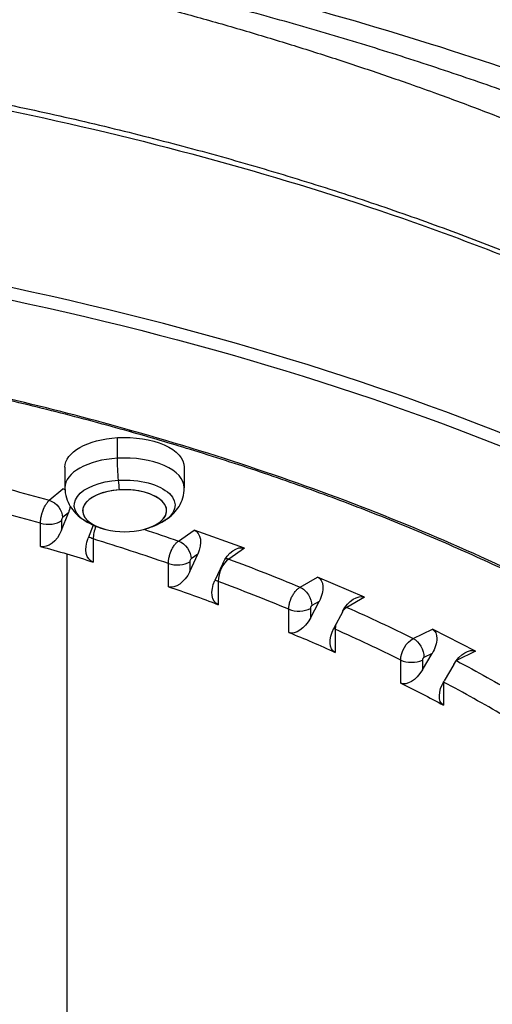
# Model space of a CAD drawing. Units: millimetres. Extents: x 75001 to 86916, y 37517 to 52144.
# Drawn here: x 79953 to 80060, y 48551 to 48774 of the extents above; entities that cross this region are included whole.
import ezdxf

# ---------------------------------------------------------------- set-up
doc = ezdxf.new("R2010")
doc.units = ezdxf.units.MM
doc.header["$MEASUREMENT"] = 0
doc.styles.get("Standard").update_dxf_attribs({"font": 'arial.ttf'})
doc.dimstyles.new('ISO-25', dxfattribs={"dimtxt": 2.5, "dimasz": 2.5, "dimexe": 1.25, "dimexo": 0.625, "dimtad": 1, "dimtxsty": 'Standard', "dimcen": 2.5, "dimadec": 0, "dimazin": 0, "dimtfac": 1, "dimtmove": 0, "dimatfit": 3, "dimfxl": 1, "dimarcsym": 0})

# ---------------------------------------------------------------- blocks, each defined once
blk = doc.blocks.new('*D3')
at = {"color": 0, "lineweight": -2, "transparency": 16777216}
for p, q in [((75603.57, 51617.08), (75603.57, 51738.33)), ((86912.01, 51617.08), (86912.01, 51738.33)), ((75823.57, 51737.08), (86692.01, 51737.08))]:
    blk.add_line(p, q, dxfattribs=at)
at = {"color": 0, "transparency": 16777216}
for points in [[(75823.57, 51773.75), (75823.57, 51700.42), (75603.57, 51737.08)], [(86692.01, 51773.75), (86692.01, 51700.42), (86912.01, 51737.08)]]:
    blk.add_solid(points, dxfattribs=at)
at = {"layer": 'Defpoints', "color": 0, "transparency": 16777216}
for p in [(86912.01, 51737.08), (86912.01, 46843.67), (75603.57, 46789.16)]:
    blk.add_point(p, dxfattribs=at)
at = {"color": 0, "transparency": 16777216, "insert": (81257.79, 51960.14), "char_height": 280, "attachment_point": 5}
blk.add_mtext('1130', dxfattribs=at)
blk = doc.blocks.new('*D4')
at = {"color": 0, "lineweight": -2, "transparency": 16777216}
for p, q in [((75527.35, 51598.56), (75406.1, 51598.56)), ((75407.35, 51378.56), (75407.35, 42377.65)), ((75527.35, 42157.65), (75406.1, 42157.65))]:
    blk.add_line(p, q, dxfattribs=at)
at = {"color": 0, "transparency": 16777216}
for points in [[(75370.68, 51378.56), (75444.02, 51378.56), (75407.35, 51598.56)], [(75370.68, 42377.65), (75444.02, 42377.65), (75407.35, 42157.65)]]:
    blk.add_solid(points, dxfattribs=at)
at = {"layer": 'Defpoints', "color": 0, "transparency": 16777216}
for p in [(79817.57, 51598.56), (75407.35, 42157.65), (80937.92, 42157.65)]:
    blk.add_point(p, dxfattribs=at)
at = {"color": 0, "transparency": 16777216, "insert": (75184.39, 46878.1), "char_height": 280, "attachment_point": 5, "rotation": 90}
blk.add_mtext('945', dxfattribs=at)

msp = doc.modelspace()

# ---------------------------------------------------------------- linework, layer by layer
for p, q in [((79974.835, 48674.45), (79974.835, 48679.102)), ((79962.956, 48672.402), (79962.956, 48667.75)), ((79989.949, 48672.402), (79989.949, 48667.75)), ((79959.414, 48664.925), (79962.513, 48667.53)), ((79962.964, 48667.396), (79962.513, 48667.53)), ((79962.166, 48658.133), (79963.732, 48662.1)), ((79962.166, 48660.352), (79962.166, 48658.133)), ((79963.732, 48662.1), (79962.422, 48661)), ((79957.422, 48654.477), (79957.422, 48659.727)), ((79969.352, 48659.308), (79968.183, 48656.344)), ((79988.637, 48655.713), (79992.178, 48658.173)), ((80003.541, 48654.084), (79992.178, 48658.173)), ((79969.349, 48656.18), (79969.349, 48650.931)), ((80003.541, 48654.084), (80000, 48651.624)), ((79963.417, 48652.783), (79963.417, 47867.902)), ((79991.186, 48648.805), (79992.974, 48652.699)), ((79992.974, 48652.699), (79991.478, 48651.66)), ((79986.351, 48645.358), (79986.351, 48650.608)), ((79991.186, 48651.024), (79991.186, 48648.805)), ((79998.656, 48650.655), (79996.867, 48646.76)), ((80016.143, 48645.262), (80020.1, 48647.559)), ((80030.707, 48642.99), (80020.1, 48647.559)), ((79997.613, 48646.555), (79997.613, 48641.305)), ((80030.707, 48642.99), (80026.75, 48640.694)), ((80013.58, 48635.013), (80013.58, 48640.263)), ((80018.469, 48638.248), (80020.467, 48642.059)), ((80018.469, 48640.467), (80018.469, 48638.248)), ((80020.467, 48642.059), (80018.795, 48641.089)), ((80025.771, 48639.775), (80023.772, 48635.963)), ((80024.093, 48635.735), (80024.093, 48630.485)), ((80041.723, 48633.653), (80046.065, 48635.768)), ((80055.835, 48630.754), (80046.065, 48635.768)), ((80038.902, 48623.521), (80038.902, 48628.771)), ((80043.808, 48626.542), (80046.001, 48630.262)), ((80046.001, 48630.262), (80044.166, 48629.368)), ((80055.835, 48630.754), (80051.493, 48628.639)), ((80043.808, 48628.761), (80043.808, 48626.542)), ((80050.886, 48627.755), (80048.693, 48624.035)), ((80048.586, 48623.802), (80048.586, 48618.552))]:
    msp.add_line(p, q)
for start, end in [(241.11974, 255.8705), (284.1295, 298.88026), (255.8705, 284.1295)]:
    msp.add_arc((79976.452, 48675.303), 17.5, start, end)
at = {"extrusion": (0, 0, -1)}
for centre, major_axis, ratio, start_param, end_param in [((79976.452, 48672.402), (-13.497, 0), 0.5, 0, 1.4506508), ((79976.452, 48672.402), (13.497, 0), 0.5, -1.6909418, 0), ((79975.554, 48671.472), (-0.362, 5.989), 0.1037989, -1.9047891, -1.0440591), ((79763.03, 48492.988), (396, 0), 0.5, -1.1038136, -1.0519025), ((79976.452, 48663.81), (-11.408, 0), 0.5, -0.7363872, 1.4506508), ((79976.452, 48663.81), (11.408, 0), 0.5, -1.6909418, 0.7363872), ((79976.452, 48675.303), (-1.054, 17.468), 0.1037989, -2.04102, -1.9047891), ((79960.723, 48662.995), (-2.064, -4.431), 0.6379452, -3.235655, -3.0764554), ((79959.414, 48661.894), (2.252, -2.679), 0.7443197, -2.2954925, -0.7246962), ((79960.723, 48662.995), (-2.064, -4.431), 0.6379452, -1.9830154, -1.6648587), ((79959.158, 48659.028), (-2.064, -4.431), 0.6379452, -1.6648587, -0.1117624), ((79763.03, 48492.988), (396, 0), 0.5, -0.9884734, -0.9646361), ((79990.134, 48653.722), (-2.275, -4.35), 0.6114042, -3.2253018, -1.6545055), ((79971.191, 48655.449), (-2.064, -4.431), 0.6379452, -0.0763623, 1.476734), ((79971.191, 48657.668), (-3.5, 0), 0.5, -1.0165248, -0.6051324), ((79988.637, 48652.682), (1.997, -2.874), 0.702903, -2.3620525, -0.7912562), ((79863.215, 48398.795), (179.959, 210.853), 0.8798669, -0.3970928, -0.3720618), ((80001.497, 48649.632), (-2.275, -4.35), 0.6114042, 1.4870872, 3.0578835), ((79863.215, 48398.795), (179.959, 210.853), 0.8798669, -0.3720618, -0.3470309), ((80000, 48648.593), (1.997, -2.874), 0.702903, -2.6149201, -2.3620525), ((79763.03, 48492.988), (396, 0), 0.5, -0.9292807, -0.8773696), ((79988.345, 48649.827), (-2.275, -4.35), 0.6114042, -1.6545055, -0.1014092), ((79999.708, 48645.738), (-2.275, -4.35), 0.6114042, -0.0660091, 1.4870872), ((79999.708, 48647.957), (-3.5, 0), 0.5, -0.9292583, -0.6531277), ((80017.815, 48643.202), (-2.459, -4.27), 0.5834338, -3.209319, -1.6385226), ((79877.515, 48394.109), (171.547, 217.751), 0.8505809, -0.3013802, -0.2513183), ((80016.143, 48642.231), (1.757, -3.027), 0.6561368, -2.4173534, -0.846557), ((80028.422, 48638.633), (-2.459, -4.27), 0.5834338, 1.50307, 3.0738663), ((80026.75, 48637.662), (1.757, -3.027), 0.6561368, -2.5440227, -2.4173534), ((79763.03, 48492.988), (396, 0), 0.5, -0.8420142, -0.7901031), ((80015.817, 48639.39), (-2.459, -4.27), 0.5834338, -1.6385226, -0.0854264), ((80026.424, 48634.821), (-2.459, -4.27), 0.5834338, -0.0500263, 1.50307), ((80026.424, 48637.04), (-3.5, 0), 0.5, -0.8419919, -0.6995815), ((80043.558, 48631.515), (-2.619, -4.189), 0.5543645, -3.1885785, -1.6177821), ((79890.943, 48388.817), (165.823, 222.141), 0.8175122, -0.2179306, -0.1678686), ((80041.723, 48630.189), (1.782, 3.581), 0.6108419, -2.2542847, -0.6834884), ((80041.723, 48630.622), (1.533, -3.146), 0.604377, -2.4631388, -0.8923425), ((80053.328, 48626.502), (-2.619, -4.189), 0.5543645, 1.5238105, 3.0946068), ((80041.365, 48627.795), (-2.619, -4.189), 0.5543645, -1.6177821, -0.0646858), ((80051.493, 48625.608), (1.533, -3.146), 0.604377, -2.4668228, -2.4631388), ((79763.03, 48492.988), (396, 0), 0.5, -0.7547478, -0.7028367), ((79903.398, 48382.96), (162.265, 224.754), 0.7809125, -0.1434647, -0.0934028), ((80051.135, 48622.782), (-2.619, -4.189), 0.5543645, -0.0292858, 1.5238105), ((80051.135, 48625), (-3.5, 0), 0.5, -0.7547254, -0.7463414)]:
    msp.add_ellipse(centre, major_axis=major_axis, ratio=ratio, start_param=start_param, end_param=end_param, dxfattribs=at)
for centre, major_axis, ratio, start_param, end_param in [((79976.452, 48667.75), (-13.497, 0), 0.5, -1.4506508, 0), ((79976.452, 48667.75), (13.497, 0), 0.5, 0, 1.6909418), ((79976.452, 48662.575), (-9.5, 0), 0.5, -1.4506508, 1.1043844), ((79976.452, 48662.575), (-9.5, 0), 0.5, -2.5209351, 1.1043844), ((79976.452, 48662.575), (9.5, 0), 0.5, -1.1043844, 1.6909418), ((79763.03, 48489.524), (-392, 0), 0.5, -2.0896678, -2.0378014), ((79976.452, 48662.575), (9.5, 0), 0.5, -1.1043844, 0.6206575), ((79959.158, 48661.246), (3.5, 0), 0.5, -2.0896678, -0.5365715), ((79962.422, 48660.566), (-0.143, -0.479), 0.4427055, -2.5501542, -0.979358), ((79971.446, 48657.883), (-1.177, -3.823), 0.4541669, -1.7420314, -0.9749325), ((79763.03, 48489.524), (-392, 0), 0.5, -2.1769342, -2.1250679), ((79991.478, 48651.227), (-0.169, -0.471), 0.5058926, -2.5233774, -0.9525813), ((80000, 48648.16), (-1.394, -3.749), 0.5167055, -2.5179377, -0.9471414), ((79988.345, 48652.046), (3.5, 0), 0.5, -2.1769342, -0.623838), ((79763.03, 48489.524), (-392, 0), 0.5, -2.2642007, -2.2123343), ((80015.817, 48641.609), (3.5, 0), 0.5, -2.2642007, -0.7111044), ((80026.75, 48637.229), (-1.624, -3.655), 0.5753116, -2.4838877, -2.1688865), ((80026.75, 48637.229), (-1.624, -3.655), 0.5753116, -1.2028636, -0.9130914), ((79763.03, 48489.524), (-392, 0), 0.5, -2.3514672, -2.2996008), ((80041.365, 48630.014), (3.5, 0), 0.5, -2.3514672, -0.7983709), ((80051.493, 48625.175), (-1.871, -3.535), 0.6295391, -2.4424865, -2.4357161), ((80051.493, 48625.175), (-1.871, -3.535), 0.6295391, -0.8853165, -0.8716902), ((79763.03, 48489.524), (-392, 0), 0.5, -2.4387336, -2.3868672)]:
    msp.add_ellipse(centre, major_axis=major_axis, ratio=ratio, start_param=start_param, end_param=end_param)
for points, knots in [([(75603.843, 46514.358), (75600.671, 46628.343), (75606.66, 46841.25), (75589.018, 47551.442), (75853.099, 49068.19), (77773.756, 48231.32), (77857.557, 49815.503), (77545.826, 51215.388), (78967.847, 51628.737), (79761.854, 51592.589), (80568.83, 51620.846), (81867.339, 51336.385), (82007.952, 49718.401), (82760.001, 49797.046), (83348.157, 49804.416), (84184.344, 49483.876), (84882.868, 48326.968), (86600.511, 49028.639), (86930.712, 47551.793), (86908.38, 46840.862), (86934.637, 46123.727), (86509.721, 44744.248), (84912.014, 45013.755), (83078.552, 45333.308), (83249.994, 44011.325), (82586.596, 42652.087), (80425.133, 41726.497), (78502.527, 42979.837), (78206.213, 44308.052), (77533.376, 45357.147), (75907.856, 44633.963), (75618.702, 45980.427), (75603.843, 46514.358)], [0, 0, 0, 0, 326.7860299, 653.5862582, 2184.3199876, 3601.1330709, 4553.9485539, 5970.7616372, 7501.4953666, 7956.5793732, 8411.0227857, 9941.7565152, 11401.8138184, 11725.6240601, 12046.6982939, 13194.748591, 14228.5333417, 15645.3464249, 17176.0801544, 17502.9643077, 17829.4895635, 19360.223293, 20774.4368553, 22529.6634895, 22910.1946597, 24440.9283892, 26792.5668997, 29029.6031885, 30177.6534856, 30937.1286773, 32353.9417605, 33884.67549, 33884.67549, 33884.67549, 33884.67549]), ([(79763.089, 48881.104), (79787.241, 48881.104), (79811.395, 48880.122), (79835.175, 48878.261), (79838.604, 48877.993), (79842.024, 48877.707), (79845.436, 48877.403), (79865.794, 48875.588), (79885.837, 48873.135), (79905.389, 48870.169), (79911.843, 48869.19), (79918.243, 48868.155), (79924.584, 48867.069), (79940.818, 48864.289), (79956.663, 48861.173), (79972.036, 48857.791), (79980.858, 48855.851), (79989.525, 48853.823), (79998.023, 48851.722), (80010.227, 48848.704), (80022.081, 48845.535), (80033.54, 48842.24), (80043.962, 48839.242), (80054.057, 48836.139), (80063.794, 48832.951), (80078.388, 48828.172), (80092.179, 48823.203), (80105.054, 48818.063), (80110.214, 48816.003), (80115.226, 48813.916), (80120.086, 48811.804), (80135.611, 48805.055), (80149.579, 48798.044), (80161.816, 48790.779), (80162.97, 48790.094), (80164.108, 48789.407), (80165.231, 48788.717), (80178.263, 48780.716), (80189.213, 48772.411), (80197.983, 48763.833)], [-59.5892185, -59.5892185, -59.5892185, -59.5892185, -52.1491754, -52.1491754, -52.1491754, -51.076473, -51.076473, -51.076473, -44.6763606, -44.6763606, -44.6763606, -42.5637275, -42.5637275, -42.5637275, -37.1548915, -37.1548915, -37.1548915, -34.050982, -34.050982, -34.050982, -29.5930738, -29.5930738, -29.5930738, -25.5382365, -25.5382365, -25.5382365, -19.460729, -19.460729, -19.460729, -17.025491, -17.025491, -17.025491, -9.2461377, -9.2461377, -9.2461377, -8.5127455, -8.5127455, -8.5127455, 0, 0, 0, 0]), ([(80235.26, 48629.994), (80235.705, 48638.352), (80233.215, 48649.622), (80225.308, 48663.734), (80217.966, 48674.144), (80205.777, 48687.325), (80189.724, 48700.456), (80174.732, 48710.774), (80158.416, 48720.904), (80140.043, 48730.799), (80119.792, 48740.337), (80087.762, 48754.196), (80045.052, 48769.21), (79997.756, 48781.886), (79969.715, 48788.335), (79926.849, 48797.161), (79873.456, 48805.02), (79810.466, 48809.612), (79778.895, 48810.381), (79763.089, 48810.382)], [-152.6016986, -152.6016986, -152.6016986, -152.6016986, -144.3712394, -142.0211211, -139.6710028, -134.9707662, -130.2705296, -127.9204113, -125.570293, -120.8700564, -118.5199381, -116.1698198, -106.7693465, -102.0691099, -99.7189916, -97.3688733, -87.9684001, -83.2681635, -78.5682346, -78.5682346, -78.5682346, -78.5682346]), ([(80068.843, 48755.188), (80066.348, 48756.104), (80063.831, 48757.013), (80056.249, 48759.7), (80051.117, 48761.455), (80040.685, 48764.893), (80035.382, 48766.577), (80024.624, 48769.866), (80019.167, 48771.471), (80008.115, 48774.596), (80002.517, 48776.116), (79991.183, 48779.068), (79985.444, 48780.5), (79973.846, 48783.269), (79967.987, 48784.606), (79956.149, 48787.182), (79950.169, 48788.42), (79938.159, 48790.779), (79932.127, 48791.902), (79919.989, 48794.034), (79913.879, 48795.045), (79901.585, 48796.954), (79895.398, 48797.852), (79882.977, 48799.529), (79876.74, 48800.308), (79864.247, 48801.741), (79857.989, 48802.396), (79845.479, 48803.576), (79839.225, 48804.104), (79826.694, 48805.034), (79820.414, 48805.438), (79807.839, 48806.12), (79801.541, 48806.398), (79788.956, 48806.828), (79782.667, 48806.98), (79770.101, 48807.158), (79763.821, 48807.185), (79751.287, 48807.111), (79745.028, 48807.011), (79732.53, 48806.687), (79726.288, 48806.463), (79713.79, 48805.892), (79707.531, 48805.543), (79695.039, 48804.724), (79688.803, 48804.252), (79676.384, 48803.189), (79670.198, 48802.597), (79657.87, 48801.293), (79651.725, 48800.582), (79639.452, 48799.039), (79633.321, 48798.207), (79621.092, 48796.426), (79614.993, 48795.476), (79602.855, 48793.464), (79596.814, 48792.401), (79584.826, 48790.169), (79578.875, 48788.999), (79567.086, 48786.558), (79561.245, 48785.287), (79549.645, 48782.643), (79543.884, 48781.268), (79532.452, 48778.419), (79526.78, 48776.944), (79515.588, 48773.91), (79510.065, 48772.351), (79499.166, 48769.15), (79493.788, 48767.509), (79483.192, 48764.15), (79477.972, 48762.432), (79467.5, 48758.858), (79462.254, 48756.999), (79457.106, 48755.105)], [0, 0, 0, 0, 10.0005151, 10.0005151, 29.8596421, 29.8596421, 49.7349761, 49.7349761, 69.5906071, 69.5906071, 89.4157264, 89.4157264, 109.2467696, 109.2467696, 129.0444103, 129.0444103, 148.839097, 148.839097, 168.4350244, 168.4350244, 187.9593091, 187.9593091, 207.4483502, 207.4483502, 226.8456234, 226.8456234, 246.0994877, 246.0994877, 265.169952, 265.169952, 284.183628, 284.183628, 303.1574081, 303.1574081, 322.0428961, 322.0428961, 340.872842, 340.872842, 359.650356, 359.650356, 378.4255853, 378.4255853, 397.3311401, 397.3311401, 416.2839252, 416.2839252, 435.2369974, 435.2369974, 454.2505761, 454.2505761, 473.4431729, 473.4431729, 492.7978457, 492.7978457, 512.260257, 512.260257, 531.7718773, 531.7718773, 551.2984846, 551.2984846, 570.9726031, 570.9726031, 590.7999043, 590.7999043, 610.6109692, 610.6109692, 630.4519739, 630.4519739, 650.3108815, 650.3108815, 670.9625113, 670.9625113, 670.9625113, 670.9625113]), ([(79763.089, 48805.502), (79763.089, 48805.502), (79763.089, 48805.502), (79767.909, 48805.502), (79772.729, 48805.461), (79782.457, 48805.297), (79787.366, 48805.172), (79797.223, 48804.838), (79802.17, 48804.627), (79812.125, 48804.118), (79817.131, 48803.818), (79826.227, 48803.195), (79830.321, 48802.885), (79836.19, 48802.398), (79837.974, 48802.245), (79845.961, 48801.532), (79852.142, 48800.913), (79864.397, 48799.553), (79870.471, 48798.813), (79882.322, 48797.244), (79888.1, 48796.418), (79897.204, 48795.025), (79900.554, 48794.492), (79907.271, 48793.383), (79910.636, 48792.806), (79918.289, 48791.449), (79922.566, 48790.656), (79931.021, 48789.024), (79935.198, 48788.185), (79943.473, 48786.458), (79947.571, 48785.57), (79955.672, 48783.753), (79959.676, 48782.824), (79965.726, 48781.373), (79967.793, 48780.869), (79973.753, 48779.391), (79977.625, 48778.4), (79985.286, 48776.38), (79989.076, 48775.351), (79996.562, 48773.259), (80000.259, 48772.197), (80007.573, 48770.038), (80011.19, 48768.942), (80018.334, 48766.719), (80021.862, 48765.593), (80027.146, 48763.864), (80028.928, 48763.273), (80034.148, 48761.52), (80037.561, 48760.346), (80043.038, 48758.417), (80045.123, 48757.671), (80050.658, 48755.663), (80054.081, 48754.39), (80060.841, 48751.815), (80064.178, 48750.513), (80070.761, 48747.883), (80074.007, 48746.555), (80080.408, 48743.874), (80083.564, 48742.52), (80089.78, 48739.791), (80092.842, 48738.416), (80097.721, 48736.172), (80099.566, 48735.31), (80101.902, 48734.205), (80102.408, 48733.965), (80106.867, 48731.837), (80110.739, 48729.93), (80118.353, 48726.06), (80122.093, 48724.096), (80129.411, 48720.127), (80132.988, 48718.121), (80139.975, 48714.069), (80143.383, 48712.022), (80147.572, 48709.417), (80148.445, 48708.869), (80151.876, 48706.694), (80154.377, 48705.062), (80157.031, 48703.279), (80157.248, 48703.133), (80159.863, 48701.367), (80162.198, 48699.743), (80166.736, 48696.488), (80168.939, 48694.857), (80173.212, 48691.593), (80175.281, 48689.96), (80179.282, 48686.694), (80181.213, 48685.061), (80183.679, 48682.902), (80184.274, 48682.374), (80186.488, 48680.388), (80188.059, 48678.931), (80191.087, 48676.021), (80192.545, 48674.568), (80194.83, 48672.205), (80195.69, 48671.292), (80197.866, 48668.927), (80199.147, 48667.475), (80201.594, 48664.578), (80202.761, 48663.133), (80204.979, 48660.25), (80206.031, 48658.813), (80207.472, 48656.737), (80207.907, 48656.093), (80209.295, 48653.989), (80210.199, 48652.533), (80211.884, 48649.634), (80212.665, 48648.192), (80214.105, 48645.322), (80214.763, 48643.896), (80215.927, 48641.132), (80216.439, 48639.793), (80217.386, 48637.034), (80217.813, 48635.613), (80218.521, 48632.866), (80218.809, 48631.539), (80219.318, 48628.645), (80219.514, 48627.082), (80219.747, 48623.989), (80219.783, 48622.458), (80219.731, 48620.582), (80219.717, 48620.223), (80219.698, 48619.865)], [-77.786493, -77.786493, -77.786493, -77.786493, -77.7864923, -77.7864923, -76.327584, -76.327584, -74.839914, -74.839914, -73.3367536, -73.3367536, -71.8101355, -71.8101355, -70.5561336, -70.5561336, -70.0079384, -70.0079384, -68.0981406, -68.0981406, -66.202812, -66.202812, -64.3792409, -64.3792409, -63.3111782, -63.3111782, -62.2292786, -62.2292786, -60.8404308, -60.8404308, -59.4673863, -59.4673863, -58.1031485, -58.1031485, -56.7516709, -56.7516709, -56.0463339, -56.0463339, -54.7098304, -54.7098304, -53.3808876, -53.3808876, -52.0627479, -52.0627479, -50.7505608, -50.7505608, -49.4469369, -49.4469369, -48.7788093, -48.7788093, -47.4794675, -47.4794675, -46.671959, -46.671959, -45.3222168, -45.3222168, -43.9747215, -43.9747215, -42.6306631, -42.6306631, -41.2886086, -41.2886086, -39.9496686, -39.9496686, -39.1227104, -39.1227104, -38.8932991, -38.8932991, -37.0947872, -37.0947872, -35.2762703, -35.2762703, -33.4471754, -33.4471754, -31.6049388, -31.6049388, -31.1146393, -31.1146393, -29.6627313, -29.6627313, -29.5332444, -29.5332444, -28.0972488, -28.0972488, -26.6623252, -26.6623252, -25.228841, -25.228841, -23.7983981, -23.7983981, -23.3359795, -23.3359795, -22.0578979, -22.0578979, -20.7823508, -20.7823508, -19.9791806, -19.9791806, -18.6978597, -18.6978597, -17.4160361, -17.4160361, -16.1339538, -16.1339538, -15.5573197, -15.5573197, -14.2444061, -14.2444061, -12.9321858, -12.9321858, -11.6214947, -11.6214947, -10.3786, -10.3786, -9.0436543, -9.0436543, -7.7786598, -7.7786598, -6.2671176, -6.2671176, -4.7586062, -4.7586062, -4.4001514, -4.4001514, -4.4001514, -4.4001514]), ([(79763.089, 48773.382), (79766.422, 48773.382), (79769.756, 48773.365), (79779.697, 48773.261), (79786.303, 48773.125), (79799.497, 48772.715), (79806.086, 48772.442), (79819.233, 48771.76), (79825.793, 48771.352), (79838.873, 48770.4), (79845.396, 48769.857), (79858.392, 48768.636), (79864.869, 48767.958), (79877.759, 48766.47), (79884.177, 48765.659), (79896.945, 48763.906), (79903.298, 48762.963), (79915.908, 48760.948), (79922.167, 48759.876), (79934.596, 48757.604), (79940.769, 48756.404), (79953.036, 48753.874), (79959.132, 48752.542), (79971.163, 48749.762), (79977.102, 48748.315), (79988.871, 48745.296), (79994.704, 48743.724), (80006.248, 48740.457), (80011.961, 48738.763), (80023.241, 48735.258), (80028.81, 48733.447), (80039.778, 48729.716), (80045.18, 48727.795), (80055.804, 48723.85), (80061.029, 48721.825), (80071.344, 48717.658), (80076.435, 48715.515), (80086.393, 48711.137), (80091.264, 48708.903), (80100.848, 48704.329), (80105.56, 48701.986), (80114.792, 48697.203), (80119.312, 48694.76), (80128.105, 48689.805), (80132.381, 48687.292), (80140.739, 48682.173), (80144.821, 48679.564), (80152.778, 48674.259), (80156.655, 48671.561), (80164.181, 48666.087), (80167.832, 48663.31), (80174.891, 48657.69), (80178.3, 48654.847), (80184.864, 48649.102), (80188.023, 48646.202), (80194.122, 48640.318), (80197.062, 48637.334), (80202.683, 48631.314), (80205.367, 48628.277), (80210.477, 48622.155), (80212.904, 48619.069), (80217.505, 48612.846), (80219.678, 48609.707), (80223.762, 48603.391), (80225.674, 48600.212), (80229.237, 48593.812), (80230.888, 48590.591), (80233.921, 48584.121), (80235.303, 48580.871), (80237.796, 48574.35), (80238.908, 48571.078), (80240.861, 48564.515), (80241.703, 48561.223), (80243.114, 48554.627), (80243.684, 48551.323), (80244.552, 48544.706), (80244.85, 48541.392), (80245.173, 48534.764), (80245.199, 48531.449), (80245.066, 48527.461), (80245.037, 48526.785), (80245.003, 48526.109)], [0, 0, 0, 0, 10.0005179, 10.0005179, 29.8292276, 29.8292276, 49.6564828, 49.6564828, 69.4795109, 69.4795109, 89.3090775, 89.3090775, 109.1493089, 109.1493089, 128.9956659, 128.9956659, 148.8664297, 148.8664297, 168.7039383, 168.7039383, 188.5589693, 188.5589693, 208.5026679, 208.5026679, 228.3066348, 228.3066348, 248.1691209, 248.1691209, 268.0785093, 268.0785093, 287.9867074, 287.9867074, 307.8453439, 307.8453439, 327.6509305, 327.6509305, 347.5864756, 347.5864756, 367.3822612, 367.3822612, 387.2768964, 387.2768964, 407.1977775, 407.1977775, 426.9429636, 426.9429636, 446.7578995, 446.7578995, 466.6262961, 466.6262961, 486.4926706, 486.4926706, 506.3001663, 506.3001663, 526.0259079, 526.0259079, 545.8784749, 545.8784749, 565.6802609, 565.6802609, 585.4427974, 585.4427974, 605.215749, 605.215749, 624.9617704, 624.9617704, 644.7236379, 644.7236379, 664.4500889, 664.4500889, 684.1372445, 684.1372445, 703.8154988, 703.8154988, 723.4669313, 723.4669313, 743.1231944, 743.1231944, 762.7629716, 762.7629716, 766.7718295, 766.7718295, 766.7718295, 766.7718295]), ([(79763.089, 48771.907), (79779.533, 48771.907), (79812.421, 48771.074), (79861.319, 48767.325), (79901.296, 48762.135), (79932.375, 48756.796), (79978.378, 48747.573), (80024.519, 48734.654), (80063.995, 48719.694), (80080.758, 48712.649), (80097.08, 48705.283), (80132.203, 48687.75), (80164.089, 48666.646), (80188.508, 48645.21), (80203.363, 48630.473), (80219.102, 48611.267), (80233.108, 48587.33), (80239.046, 48571.076), (80241.167, 48562.917)], [-337.4598816, -337.4598816, -337.4598816, -337.4598816, -332.483296, -327.5067103, -322.5301247, -320.0418319, -317.5535391, -307.6003678, -304.2826441, -302.6237822, -300.9649203, -297.6471966, -287.6940253, -285.2057325, -282.7174397, -277.7408541, -272.7642684, -267.7876824, -267.7876824, -267.7876824, -267.7876824]), ([(80243.063, 48486.413), (80243.154, 48488.312), (80243.803, 48515.345), (80227.278, 48567.516), (80157.934, 48635.55), (80049.951, 48689.547), (79913.896, 48724.219), (79813.356, 48732.183), (79763.088, 48732.183)], [225.7352879, 225.7352879, 225.7352879, 225.7352879, 226.8785471, 242.0037132, 257.1288793, 272.2540453, 287.3792114, 302.5043955, 302.5043955, 302.5043955, 302.5043955]), ([(79763.089, 48729.451), (79813.147, 48729.451), (79913.268, 48721.527), (80048.756, 48687.023), (80156.291, 48633.276), (80225.346, 48565.541), (80249.131, 48490.452), (80225.809, 48416.844), (80181.997, 48372.887), (80155.03, 48353.583)], [302.5043775, 302.5043775, 302.5043775, 302.5043775, 317.6295436, 332.7547097, 347.8798757, 363.0050418, 378.1302079, 393.255374, 407.4845593, 407.4845593, 407.4845593, 407.4845593]), ([(79978.107, 48680.667), (79978.107, 48680.667), (79978.107, 48680.667), (79978.107, 48680.667), (79961.133, 48685.464), (79937.643, 48691.102), (79913.291, 48695.662), (79904.525, 48697.192), (79901.885, 48697.639), (79898.355, 48698.218), (79897.471, 48698.361), (79894.817, 48698.787), (79893.043, 48699.065), (79890.378, 48699.474), (79889.488, 48699.609), (79886.818, 48700.01), (79885.034, 48700.271), (79856.621, 48704.335), (79829.268, 48706.873), (79799.591, 48708.188), (79797.498, 48708.273), (79794.706, 48708.376), (79794.008, 48708.401), (79791.215, 48708.498), (79789.12, 48708.563), (79785.628, 48708.659), (79784.231, 48708.694), (79780.041, 48708.789), (79777.247, 48708.838), (79773.055, 48708.893), (79771.659, 48708.908), (79747.957, 48709.103), (79703.29, 48707.757), (79659.557, 48703.021), (79636.838, 48699.632), (79635.498, 48699.429), (79633.491, 48699.119), (79632.822, 48699.015), (79630.817, 48698.7), (79629.483, 48698.487), (79627.483, 48698.162), (79626.817, 48698.053), (79624.821, 48697.724), (79623.493, 48697.501), (79621.503, 48697.162), (79620.841, 48697.049), (79608.822, 48694.969), (79586.433, 48690.569), (79543.257, 48679.956), (79513.011, 48670.033), (79492.975, 48662.203), (79491.881, 48661.772), (79489.156, 48660.686), (79487.53, 48660.029), (79485.375, 48659.144), (79484.837, 48658.923), (79483.226, 48658.255), (79482.156, 48657.807), (79480.558, 48657.132), (79480.026, 48656.906), (79478.431, 48656.226), (79477.372, 48655.77), (79475.789, 48655.081), (79475.261, 48654.85), (79473.683, 48654.157), (79472.636, 48653.693), (79471.071, 48652.992), (79470.551, 48652.758), (79460.519, 48648.222), (79442.254, 48639.2), (79409.035, 48619.621), (79388.143, 48603.378), (79376.061, 48591.867), (79375.899, 48591.712), (79375.414, 48591.247), (79375.092, 48590.937), (79374.611, 48590.47), (79374.451, 48590.315), (79373.812, 48589.692), (79373.337, 48589.225), (79372.55, 48588.444), (79372.237, 48588.131), (79370.991, 48586.879), (79370.071, 48585.937), (79354.909, 48570.143), (79342.479, 48552.248), (79334.813, 48533.816), (79332.879, 48528.763), (79331.935, 48526.01), (79330.677, 48521.867), (79330.284, 48520.483), (79329.367, 48517.015), (79328.877, 48514.93), (79328.303, 48512.146), (79328.166, 48511.449), (79327.84, 48509.705), (79327.66, 48508.658), (79327.44, 48507.261), (79327.387, 48506.912), (79327.232, 48505.865), (79327.135, 48505.166), (79327, 48504.118), (79326.957, 48503.769), (79326.791, 48502.372), (79326.681, 48501.324), (79326.524, 48499.577), (79326.468, 48498.878), (79325.678, 48487.741), (79327.198, 48466.813), (79334.68, 48446.208), (79340.568, 48434.742), (79341.287, 48433.395), (79342.404, 48431.381), (79342.783, 48430.71), (79343.941, 48428.696), (79344.74, 48427.356), (79345.977, 48425.351), (79346.396, 48424.682), (79347.674, 48422.68), (79348.551, 48421.349), (79349.905, 48419.361), (79350.362, 48418.699), (79351.753, 48416.719), (79352.706, 48415.403), (79358.787, 48407.246), (79364.58, 48400.529), (79371.03, 48393.974)], [0, 0, 0, 0, 0.0000018, 0.0000018, 0.0000018, 5.1687622, 6.891683, 6.891683, 7.6303421, 7.6303421, 7.876627, 7.876627, 8.3693103, 8.3693103, 8.6157061, 8.6157061, 9.1084108, 9.1084108, 16.4499439, 16.4499439, 17.0065477, 17.0065477, 17.1921121, 17.1921121, 17.7485651, 17.7485651, 18.1193376, 18.1193376, 18.8604455, 18.8604455, 19.2307997, 19.2307997, 25.1445013, 31.0582028, 31.0582028, 31.4294071, 31.4294071, 31.6150682, 31.6150682, 31.9865146, 31.9865146, 32.1722927, 32.1722927, 32.5437537, 32.5437537, 32.7294221, 32.7294221, 35.9152327, 39.1010434, 45.4726647, 45.4726647, 45.842008, 45.842008, 46.3962926, 46.3962926, 46.5811312, 46.5811312, 46.9509318, 46.9509318, 47.1358961, 47.1358961, 47.5065651, 47.5065651, 47.6922367, 47.6922367, 48.0634611, 48.0634611, 48.2490156, 48.2490156, 51.6488111, 55.0486066, 61.8481977, 61.8481977, 61.9409092, 61.9409092, 62.1263638, 62.1263638, 62.2191036, 62.2191036, 62.4972663, 62.4972663, 62.6826561, 62.6826561, 63.238587, 63.238587, 71.970977, 73.2184613, 73.2184613, 74.6988766, 74.6988766, 75.4401757, 75.4401757, 76.5531351, 76.5531351, 76.924425, 76.924425, 77.4815927, 77.4815927, 77.6672586, 77.6672586, 78.0384733, 78.0384733, 78.2240228, 78.2240228, 78.7804524, 78.7804524, 79.1512335, 79.1512335, 84.6885611, 90.2258888, 90.2258888, 90.9647618, 90.9647618, 91.3344078, 91.3344078, 92.0756325, 92.0756325, 92.447174, 92.447174, 93.1898494, 93.1898494, 93.5609541, 93.5609541, 94.3027438, 94.3027438, 98.1761543, 98.1761543, 98.1761543, 98.1761543]), ([(80198.033, 48492.172), (80198.033, 48493.816), (80197.995, 48495.46), (80197.776, 48500.224), (80197.497, 48503.343), (80196.666, 48509.571), (80196.114, 48512.68), (80194.741, 48518.883), (80193.92, 48521.977), (80192.008, 48528.146), (80190.917, 48531.221), (80188.469, 48537.341), (80187.112, 48540.388), (80184.136, 48546.449), (80182.515, 48549.463), (80179.015, 48555.453), (80177.135, 48558.43), (80173.118, 48564.34), (80170.98, 48567.274), (80166.452, 48573.093), (80164.062, 48575.979), (80159.034, 48581.696), (80156.395, 48584.529), (80150.874, 48590.133), (80147.992, 48592.907), (80141.992, 48598.387), (80138.872, 48601.095), (80132.402, 48606.443), (80129.048, 48609.083), (80122.117, 48614.289), (80118.537, 48616.856), (80111.16, 48621.908), (80107.361, 48624.396), (80099.552, 48629.286), (80095.54, 48631.69), (80087.312, 48636.409), (80083.094, 48638.725), (80074.463, 48643.263), (80070.048, 48645.486), (80061.029, 48649.836), (80056.423, 48651.963), (80047.03, 48656.117), (80042.241, 48658.144), (80032.497, 48662.091), (80027.538, 48664.012), (80017.463, 48667.745), (80012.344, 48669.557), (80001.95, 48673.07), (79996.673, 48674.772), (79986.789, 48677.81), (79982.199, 48679.164), (79972.101, 48682.018), (79966.571, 48683.503), (79955.391, 48686.352), (79949.737, 48687.716), (79938.315, 48690.322), (79932.543, 48691.564), (79920.901, 48693.922), (79915.028, 48695.038), (79903.195, 48697.141), (79897.232, 48698.129), (79885.228, 48699.975), (79879.183, 48700.834), (79867.027, 48702.419), (79860.914, 48703.146), (79848.633, 48704.466), (79842.463, 48705.061), (79830.076, 48706.115), (79823.856, 48706.576), (79811.386, 48707.362), (79805.134, 48707.688), (79792.611, 48708.203), (79786.339, 48708.393), (79773.784, 48708.638), (79767.499, 48708.692), (79754.933, 48708.665), (79748.649, 48708.584), (79736.097, 48708.285), (79729.827, 48708.068), (79717.312, 48707.499), (79711.063, 48707.146), (79698.609, 48706.307), (79692.4, 48705.819), (79680.034, 48704.712), (79673.874, 48704.091), (79661.613, 48702.717), (79655.509, 48701.964), (79643.379, 48700.326), (79637.349, 48699.441), (79625.375, 48697.544), (79619.428, 48696.53), (79607.631, 48694.375), (79601.778, 48693.234), (79590.179, 48690.826), (79584.43, 48689.56), (79573.051, 48686.904), (79567.418, 48685.515), (79556.281, 48682.616), (79550.774, 48681.106), (79539.902, 48677.971), (79534.535, 48676.345), (79523.945, 48672.978), (79518.72, 48671.236), (79508.43, 48667.643), (79503.362, 48665.791), (79493.401, 48661.981), (79488.504, 48660.023), (79478.882, 48656.003), (79474.155, 48653.94), (79464.888, 48649.714), (79460.347, 48647.552), (79451.461, 48643.133), (79447.113, 48640.877), (79438.621, 48636.272), (79434.474, 48633.924), (79426.389, 48629.142), (79422.45, 48626.708), (79414.792, 48621.759), (79411.071, 48619.244), (79403.853, 48614.138), (79400.353, 48611.545), (79393.583, 48606.289), (79390.311, 48603.623), (79384.005, 48598.228), (79380.97, 48595.497), (79375.146, 48589.979), (79372.354, 48587.19), (79367.008, 48581.549), (79364.453, 48578.694), (79359.604, 48572.944), (79357.308, 48570.049), (79352.967, 48564.208), (79350.921, 48561.262), (79347.085, 48555.328), (79345.296, 48552.339), (79341.979, 48546.329), (79340.452, 48543.307), (79337.665, 48537.24), (79336.404, 48534.192), (79334.144, 48528.069), (79333.146, 48524.991), (79331.42, 48518.82), (79330.692, 48515.726), (79329.504, 48509.524), (79329.045, 48506.415), (79328.398, 48500.188), (79328.21, 48497.069), (79328.149, 48493.359), (79328.144, 48492.767), (79328.144, 48492.176)], [0, 0, 0, 0, 10.0006162, 10.0006162, 28.9863021, 28.9863021, 47.9615825, 47.9615825, 66.923954, 66.923954, 85.8786207, 85.8786207, 104.8037894, 104.8037894, 123.7073533, 123.7073533, 142.5910653, 142.5910653, 161.4683884, 161.4683884, 180.3292456, 180.3292456, 199.1833431, 199.1833431, 218.0265508, 218.0265508, 236.8528404, 236.8528404, 255.6856073, 255.6856073, 274.5130235, 274.5130235, 293.3356143, 293.3356143, 312.158476, 312.158476, 330.9832783, 330.9832783, 349.804908, 349.804908, 368.634376, 368.634376, 387.4736529, 387.4736529, 406.3020755, 406.3020755, 425.1268017, 425.1268017, 443.9702997, 443.9702997, 459.9592231, 459.9592231, 478.7904198, 478.7904198, 497.6220433, 497.6220433, 516.4695862, 516.4695862, 535.3150472, 535.3150472, 554.1537246, 554.1537246, 572.9998562, 572.9998562, 591.8450304, 591.8450304, 610.6878281, 610.6878281, 629.5432781, 629.5432781, 648.3935749, 648.3935749, 667.2377124, 667.2377124, 686.0867998, 686.0867998, 704.9364039, 704.9364039, 723.7832533, 723.7832533, 742.6390246, 742.6390246, 761.4858191, 761.4858191, 780.3299365, 780.3299365, 799.1837696, 799.1837696, 818.0294824, 818.0294824, 836.8734159, 836.8734159, 855.7172777, 855.7172777, 874.5607048, 874.5607048, 893.4045416, 893.4045416, 912.2458977, 912.2458977, 931.0782139, 931.0782139, 949.9218313, 949.9218313, 968.7629592, 968.7629592, 987.5838385, 987.5838385, 1006.4263807, 1006.4263807, 1025.2610691, 1025.2610691, 1044.0873904, 1044.0873904, 1062.9162734, 1062.9162734, 1081.7445207, 1081.7445207, 1100.5632107, 1100.5632107, 1119.3858441, 1119.3858441, 1138.2188415, 1138.2188415, 1157.0456878, 1157.0456878, 1175.850414, 1175.850414, 1194.7255991, 1194.7255991, 1213.5426684, 1213.5426684, 1232.3985523, 1232.3985523, 1251.2787106, 1251.2787106, 1270.163958, 1270.163958, 1289.0333057, 1289.0333057, 1307.966063, 1307.966063, 1326.8935949, 1326.8935949, 1345.8493547, 1345.8493547, 1364.8205319, 1364.8205319, 1368.4196899, 1368.4196899, 1368.4196899, 1368.4196899]), ([(79978.107, 48680.667), (79978.033, 48680.602), (79977.841, 48680.469), (79977.661, 48680.447), (79977.562, 48680.474)], [0, 0, 0, 0, 0.14285714, 0.37329295, 0.37329295, 0.37329295, 0.37329295]), ([(80155.03, 48393.853), (80163.273, 48402.219), (80179.423, 48421.654), (80189.834, 48442.07), (80194.007, 48454.267), (80194.235, 48454.955), (80194.901, 48457.019), (80195.319, 48458.397), (80195.905, 48460.468), (80196.095, 48461.159), (80196.551, 48462.889), (80196.81, 48463.927), (80197.135, 48465.314), (80197.215, 48465.661), (80197.449, 48466.701), (80197.599, 48467.395), (80197.813, 48468.437), (80197.882, 48468.784), (80198.155, 48470.175), (80198.344, 48471.219), (80198.635, 48472.962), (80198.745, 48473.659), (80200.389, 48484.796), (80200.464, 48505.784), (80194.531, 48526.561), (80189.499, 48538.155), (80188.88, 48539.517), (80187.429, 48542.577), (80186.582, 48544.272), (80185.517, 48546.3), (80185.337, 48546.638), (80184.794, 48547.652), (80184.426, 48548.327), (80183.864, 48549.338), (80183.675, 48549.675), (80183.102, 48550.685), (80182.714, 48551.357), (80182.123, 48552.364), (80181.924, 48552.7), (80181.323, 48553.705), (80180.916, 48554.374), (80180.296, 48555.376), (80180.088, 48555.71), (80179.249, 48557.043), (80178.605, 48558.041), (80177.509, 48559.7), (80177.064, 48560.362), (80169.861, 48570.918), (80153.509, 48590.223), (80131.805, 48608.16), (80118.108, 48617.836), (80116.47, 48618.971), (80113.979, 48620.66), (80113.143, 48621.222), (80111.039, 48622.621), (80109.764, 48623.456), (80108.049, 48624.563), (80107.618, 48624.84), (80106.323, 48625.668), (80105.454, 48626.217), (80104.143, 48627.039), (80103.704, 48627.312), (80101.947, 48628.403), (80100.617, 48629.216), (80098.381, 48630.562), (80097.482, 48631.099), (80094.77, 48632.701), (80092.942, 48633.76), (80090.17, 48635.335), (80089.241, 48635.857), (80072.503, 48645.187), (80038.022, 48661.518), (79998.711, 48674.843), (79978.107, 48680.667)], [184.1427644, 184.1427644, 184.1427644, 184.1427644, 189.0869618, 195.2780163, 195.2780163, 195.6474015, 195.6474015, 196.3865668, 196.3865668, 196.7563664, 196.7563664, 197.3113537, 197.3113537, 197.4964355, 197.4964355, 197.8665491, 197.8665491, 198.0515453, 198.0515453, 198.6075805, 198.6075805, 198.9785103, 198.9785103, 204.527963, 210.0774157, 210.0774157, 210.8179591, 210.8179591, 211.7443872, 211.7443872, 211.929785, 211.929785, 212.3007026, 212.3007026, 212.4862285, 212.4862285, 212.857268, 212.857268, 213.0427279, 213.0427279, 213.4135309, 213.4135309, 213.598875, 213.598875, 214.1546903, 214.1546903, 214.5250637, 214.5250637, 220.0682994, 225.6115352, 225.6115352, 226.3533259, 226.3533259, 226.7244356, 226.7244356, 227.2813899, 227.2813899, 227.4671278, 227.4671278, 227.8386416, 227.8386416, 228.0243398, 228.0243398, 228.5812027, 228.5812027, 228.9522529, 228.9522529, 229.6939405, 229.6939405, 230.0645947, 230.0645947, 236.33893, 242.6132653, 242.6132653, 242.6132653, 242.6132653]), ([(79962.956, 48667.75), (79962.956, 48666.977), (79963.073, 48666.206), (79963.496, 48664.781), (79963.798, 48664.128), (79964.5, 48662.972), (79964.898, 48662.467), (79965.736, 48661.581), (79966.175, 48661.2), (79967.074, 48660.527), (79967.534, 48660.236), (79968, 48659.979)], [4.59224349, 4.59224349, 4.59224349, 4.59224349, 4.73952092, 4.73952092, 4.88679836, 4.88679836, 5.03407579, 5.03407579, 5.18135323, 5.18135323, 5.32863066, 5.32863066, 5.32863066, 5.32863066]), ([(79984.904, 48659.979), (79985.371, 48660.236), (79985.83, 48660.527), (79986.729, 48661.2), (79987.169, 48661.581), (79988.006, 48662.467), (79988.405, 48662.972), (79989.106, 48664.128), (79989.409, 48664.781), (79989.831, 48666.206), (79989.949, 48666.977), (79989.949, 48667.75)], [0.71426366, 0.71426366, 0.71426366, 0.71426366, 0.86154109, 0.86154109, 1.00881853, 1.00881853, 1.15609596, 1.15609596, 1.3033734, 1.3033734, 1.45065083, 1.45065083, 1.45065083, 1.45065083]), ([(79957.422, 48659.727), (79957.422, 48659.855), (79957.431, 48660.122), (79957.468, 48660.54), (79957.531, 48660.97), (79957.588, 48661.258), (79957.62, 48661.403), (79957.62, 48661.404), (79957.621, 48661.406), (79957.622, 48661.41), (79957.623, 48661.416), (79957.624, 48661.423), (79957.628, 48661.436), (79957.631, 48661.45), (79957.634, 48661.462), (79957.635, 48661.467), (79957.636, 48661.474), (79957.64, 48661.489), (79957.651, 48661.538), (79957.68, 48661.656), (79957.746, 48661.91), (79957.855, 48662.271), (79957.967, 48662.586), (79958.047, 48662.79), (79958.088, 48662.891), (79958.123, 48662.975), (79958.152, 48663.042), (79958.224, 48663.207), (79958.354, 48663.48), (79958.551, 48663.84), (79958.757, 48664.167), (79958.971, 48664.461), (79959.191, 48664.717), (79959.34, 48664.861), (79959.414, 48664.925)], [0, 0, 0, 0, 0.005581688, 0.011163377, 0.016745065, 0.022326754, 0.022337655, 0.022348557, 0.02237036, 0.022413967, 0.022501181, 0.022588395, 0.022675609, 0.023024465, 0.023111678, 0.023155285, 0.023198892, 0.02337332, 0.023722176, 0.025117598, 0.027908442, 0.03349013, 0.039071819, 0.040467241, 0.041862663, 0.043258085, 0.043955796, 0.044653507, 0.050235195, 0.055816884, 0.061398572, 0.066980261, 0.072561949, 0.078143637, 0.078143637, 0.078143637, 0.078143637]), ([(79986.351, 48650.608), (79986.351, 48650.737), (79986.361, 48651.003), (79986.404, 48651.419), (79986.475, 48651.846), (79986.541, 48652.131), (79986.578, 48652.275), (79986.578, 48652.276), (79986.579, 48652.278), (79986.58, 48652.282), (79986.581, 48652.288), (79986.583, 48652.294), (79986.586, 48652.308), (79986.591, 48652.324), (79986.595, 48652.339), (79986.597, 48652.348), (79986.601, 48652.362), (79986.614, 48652.409), (79986.646, 48652.525), (79986.723, 48652.776), (79986.848, 48653.132), (79986.976, 48653.441), (79987.068, 48653.642), (79987.115, 48653.741), (79987.155, 48653.823), (79987.188, 48653.888), (79987.272, 48654.05), (79987.421, 48654.318), (79987.647, 48654.668), (79987.883, 48654.985), (79988.129, 48655.269), (79988.381, 48655.515), (79988.552, 48655.652), (79988.637, 48655.713)], [0, 0, 0, 0, 0.005581688, 0.011163377, 0.016745065, 0.022326754, 0.022337655, 0.022348557, 0.02237036, 0.022413967, 0.022501181, 0.022588395, 0.022675609, 0.023024465, 0.023198892, 0.023286106, 0.02337332, 0.023722176, 0.025117598, 0.027908442, 0.03349013, 0.039071819, 0.040467241, 0.041862663, 0.043258085, 0.043955796, 0.044653507, 0.050235195, 0.055816884, 0.061398572, 0.066980261, 0.072561949, 0.078143637, 0.078143637, 0.078143637, 0.078143637]), ([(80013.58, 48640.263), (80013.58, 48640.521), (80013.623, 48641.069), (80013.755, 48641.655), (80013.85, 48641.973), (80013.872, 48642.044), (80013.911, 48642.168), (80013.997, 48642.415), (80014.137, 48642.765), (80014.329, 48643.168), (80014.615, 48643.685), (80015.026, 48644.279), (80015.57, 48644.861), (80015.953, 48645.148), (80016.143, 48645.262)], [0, 0, 0, 0, 0.011163377, 0.022326753, 0.023024465, 0.023722176, 0.025117598, 0.027908442, 0.03349013, 0.039071819, 0.044653507, 0.055816884, 0.06698026, 0.078143637, 0.078143637, 0.078143637, 0.078143637]), ([(80018.795, 48641.089), (80018.781, 48641.081), (80018.766, 48641.071), (80018.752, 48641.06), (80018.742, 48641.053), (80018.732, 48641.045), (80018.723, 48641.036), (80018.708, 48641.023), (80018.694, 48641.009), (80018.68, 48640.994), (80018.671, 48640.985), (80018.662, 48640.975), (80018.654, 48640.964), (80018.641, 48640.948), (80018.628, 48640.931), (80018.615, 48640.913), (80018.607, 48640.901), (80018.599, 48640.889), (80018.592, 48640.877), (80018.582, 48640.861), (80018.573, 48640.845), (80018.565, 48640.829), (80018.556, 48640.812), (80018.548, 48640.796), (80018.54, 48640.778), (80018.533, 48640.761), (80018.525, 48640.744), (80018.519, 48640.726), (80018.516, 48640.718), (80018.512, 48640.709), (80018.51, 48640.7), (80018.508, 48640.696), (80018.507, 48640.691), (80018.505, 48640.687), (80018.504, 48640.684), (80018.504, 48640.682), (80018.503, 48640.68), (80018.502, 48640.678), (80018.502, 48640.676), (80018.501, 48640.673), (80018.494, 48640.651), (80018.489, 48640.629), (80018.484, 48640.607), (80018.481, 48640.594), (80018.479, 48640.581), (80018.477, 48640.568), (80018.474, 48640.547), (80018.471, 48640.526), (80018.47, 48640.506), (80018.469, 48640.492), (80018.469, 48640.479), (80018.469, 48640.467)], [-1.5719735, -1.5719735, -1.5719735, -1.5719735, -1.4380579, -1.4380579, -1.4380579, -1.3465088, -1.3465088, -1.3465088, -1.2100242, -1.2100242, -1.2100242, -1.1246443, -1.1246443, -1.1246443, -0.9904005, -0.9904005, -0.9904005, -0.9013975, -0.9013975, -0.9013975, -0.7876427, -0.7876427, -0.7876427, -0.6737351, -0.6737351, -0.6737351, -0.5613127, -0.5613127, -0.5613127, -0.5054664, -0.5054664, -0.5054664, -0.4776029, -0.4776029, -0.4776029, -0.4636823, -0.4636823, -0.4636823, -0.4497677, -0.4497677, -0.4497677, -0.309612, -0.309612, -0.309612, -0.2270744, -0.2270744, -0.2270744, -0.0917157, -0.0917157, -0.0917157, -0.0011768, -0.0011768, -0.0011768, -0.0011768]), ([(80044.166, 48629.368), (80044.15, 48629.361), (80044.134, 48629.352), (80044.118, 48629.341), (80044.108, 48629.334), (80044.097, 48629.327), (80044.086, 48629.319), (80044.07, 48629.306), (80044.055, 48629.293), (80044.039, 48629.278), (80044.03, 48629.269), (80044.02, 48629.26), (80044.011, 48629.25), (80043.999, 48629.237), (80043.987, 48629.224), (80043.976, 48629.209), (80043.964, 48629.195), (80043.953, 48629.18), (80043.943, 48629.165), (80043.932, 48629.15), (80043.922, 48629.134), (80043.913, 48629.118), (80043.903, 48629.102), (80043.894, 48629.086), (80043.886, 48629.069), (80043.876, 48629.049), (80043.866, 48629.028), (80043.858, 48629.006), (80043.853, 48628.993), (80043.848, 48628.979), (80043.843, 48628.966), (80043.837, 48628.949), (80043.832, 48628.931), (80043.828, 48628.914), (80043.823, 48628.896), (80043.82, 48628.879), (80043.817, 48628.862), (80043.813, 48628.84), (80043.81, 48628.819), (80043.809, 48628.799), (80043.808, 48628.786), (80043.808, 48628.773), (80043.808, 48628.761)], [-1.5719736, -1.5719736, -1.5719736, -1.5719736, -1.4372036, -1.4372036, -1.4372036, -1.3464707, -1.3464707, -1.3464707, -1.209632, -1.209632, -1.209632, -1.1245332, -1.1245332, -1.1245332, -1.0133599, -1.0133599, -1.0133599, -0.9012311, -0.9012311, -0.9012311, -0.7865752, -0.7865752, -0.7865752, -0.6735874, -0.6735874, -0.6735874, -0.5359413, -0.5359413, -0.5359413, -0.4496808, -0.4496808, -0.4496808, -0.3384819, -0.3384819, -0.3384819, -0.2270467, -0.2270467, -0.2270467, -0.0902472, -0.0902472, -0.0902472, -0.0011768, -0.0011768, -0.0011768, -0.0011768])]:
    msp.add_open_spline(points, degree=3, knots=knots)
for points in [[(80016.111, 48645.242), (80016.111, 48645.242), (80016.111, 48645.242), (80016.111, 48645.242)], [(80016.545, 48645.054), (80016.544, 48645.054), (80016.544, 48645.055), (80016.543, 48645.055)], [(80041.222, 48633.345), (80041.222, 48633.345), (80041.222, 48633.345), (80041.222, 48633.345)], [(80042.173, 48633.37), (80042.173, 48633.37), (80042.172, 48633.37), (80042.172, 48633.371)], [(80043.163, 48632.332), (80043.163, 48632.332), (80043.163, 48632.332), (80043.162, 48632.332)]]:
    msp.add_open_spline(points, degree=3)

# ---------------------------------------------------------------- dimensions: what is measured, and where the dimension line sits
dim = msp.add_linear_dim(base=(86912.006, 51737.082), p1=(75603.571, 46789.164), p2=(86912.006, 46843.673), text='1130', dimstyle='ISO-25', override={"dimtxt": 280, "dimasz": 220, "dimgap": 80, "dimtad": 2, "dimfxl": 120, "dimfxlon": 1})
dim.commit()
dim.dimension.update_dxf_attribs({"geometry": '*D3', "text_midpoint": (81257.789, 51960.138)})
dim = msp.add_linear_dim(base=(75407.349, 42157.65), p1=(79817.572, 51598.56), p2=(80937.923, 42157.65), angle=90, text='945', dimstyle='ISO-25', override={"dimtxt": 280, "dimasz": 220, "dimgap": 80, "dimtad": 2, "dimfxl": 120, "dimfxlon": 1})
dim.commit()
dim.dimension.update_dxf_attribs({"geometry": '*D4', "text_midpoint": (75184.388, 46878.105)})

doc.saveas('drawing.dxf')
